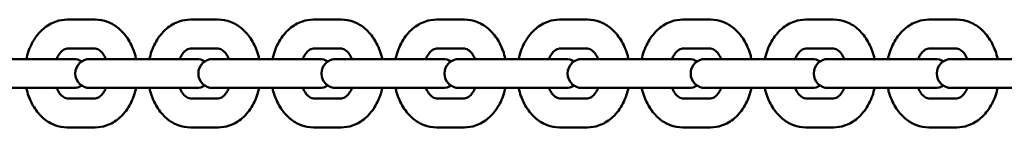
# Model space of a CAD drawing. Units: millimetres. Extents: x -325 to 29975, y 9101 to 12101.
# Drawn here: x 1612 to 1816, y 10590 to 10612 of the extents above; entities that cross this region are included whole.
import ezdxf

# ---------------------------------------------------------------- set-up
doc = ezdxf.new("R2010")
doc.units = ezdxf.units.MM
doc.header["$LTSCALE"] = 50
doc.layers.add('Viditelná (ISO)', color=7, linetype='Continuous', lineweight=50)

# ---------------------------------------------------------------- blocks, each defined once
blk = doc.blocks.new('VVZ-L003')
at = {"layer": 'Viditelná (ISO)'}
for p, q in [((-443.17, -1488.83), (-437.39, -1488.83)), ((-417.71, -1488.83), (-411.94, -1488.83)), ((-392.26, -1488.83), (-386.48, -1488.83)), ((-366.8, -1488.83), (-361.03, -1488.83)), ((-341.34, -1488.83), (-335.57, -1488.83)), ((-315.89, -1488.83), (-310.11, -1488.83)), ((-290.43, -1488.83), (-284.66, -1488.83)), ((-264.98, -1488.83), (-259.2, -1488.83)), ((-443.17, -1494.83), (-437.39, -1494.83)), ((-417.71, -1494.83), (-411.94, -1494.83)), ((-392.26, -1494.83), (-386.48, -1494.83)), ((-366.8, -1494.83), (-361.03, -1494.83)), ((-341.34, -1494.83), (-335.57, -1494.83)), ((-315.89, -1494.83), (-310.11, -1494.83)), ((-290.43, -1494.83), (-284.66, -1494.83)), ((-264.98, -1494.83), (-259.2, -1494.83)), ((-441.86, -1497), (-455.8, -1497)), ((-436.12, -1497), (-438.51, -1497)), ((-430.35, -1497), (-436.12, -1497)), ((-416.41, -1497), (-430.35, -1497)), ((-410.67, -1497), (-413.06, -1497)), ((-404.89, -1497), (-410.67, -1497)), ((-390.95, -1497), (-404.89, -1497)), ((-385.21, -1497), (-387.6, -1497)), ((-379.44, -1497), (-385.21, -1497)), ((-365.49, -1497), (-379.44, -1497)), ((-359.75, -1497), (-362.15, -1497)), ((-353.98, -1497), (-359.75, -1497)), ((-340.04, -1497), (-353.98, -1497)), ((-334.3, -1497), (-336.69, -1497)), ((-328.52, -1497), (-334.3, -1497)), ((-314.58, -1497), (-328.52, -1497)), ((-308.84, -1497), (-311.23, -1497)), ((-303.07, -1497), (-308.84, -1497)), ((-289.13, -1497), (-303.07, -1497)), ((-283.39, -1497), (-285.78, -1497)), ((-277.61, -1497), (-283.39, -1497)), ((-263.67, -1497), (-277.61, -1497)), ((-257.93, -1497), (-260.32, -1497)), ((-252.16, -1497), (-257.93, -1497)), ((-238.21, -1497), (-252.16, -1497)), ((-455.8, -1503), (-441.86, -1503)), ((-438.51, -1503), (-436.12, -1503)), ((-430.35, -1503), (-436.12, -1503)), ((-430.35, -1503), (-416.41, -1503)), ((-413.06, -1503), (-410.67, -1503)), ((-404.89, -1503), (-410.67, -1503)), ((-404.89, -1503), (-390.95, -1503)), ((-387.6, -1503), (-385.21, -1503)), ((-379.44, -1503), (-385.21, -1503)), ((-379.44, -1503), (-365.49, -1503)), ((-362.15, -1503), (-359.75, -1503)), ((-353.98, -1503), (-359.75, -1503)), ((-353.98, -1503), (-340.04, -1503)), ((-336.69, -1503), (-334.3, -1503)), ((-328.52, -1503), (-334.3, -1503)), ((-328.52, -1503), (-314.58, -1503)), ((-311.23, -1503), (-308.84, -1503)), ((-303.07, -1503), (-308.84, -1503)), ((-303.07, -1503), (-289.13, -1503)), ((-285.78, -1503), (-283.39, -1503)), ((-277.61, -1503), (-283.39, -1503)), ((-277.61, -1503), (-263.67, -1503)), ((-260.32, -1503), (-257.93, -1503)), ((-252.16, -1503), (-257.93, -1503)), ((-252.16, -1503), (-238.21, -1503)), ((-437.39, -1505.17), (-443.17, -1505.17)), ((-411.94, -1505.17), (-417.71, -1505.17)), ((-386.48, -1505.17), (-392.26, -1505.17)), ((-361.03, -1505.17), (-366.8, -1505.17)), ((-335.57, -1505.17), (-341.34, -1505.17)), ((-310.11, -1505.17), (-315.89, -1505.17)), ((-284.66, -1505.17), (-290.43, -1505.17)), ((-259.2, -1505.17), (-264.98, -1505.17)), ((-437.39, -1511.17), (-443.17, -1511.17)), ((-411.94, -1511.17), (-417.71, -1511.17)), ((-386.48, -1511.17), (-392.26, -1511.17)), ((-361.03, -1511.17), (-366.8, -1511.17)), ((-335.57, -1511.17), (-341.34, -1511.17)), ((-310.11, -1511.17), (-315.89, -1511.17)), ((-284.66, -1511.17), (-290.43, -1511.17)), ((-259.2, -1511.17), (-264.98, -1511.17))]:
    blk.add_line(p, q, dxfattribs=at)
for centre, start, end in [((-441.86, -1500), 56.0846, 90), ((-438.51, -1500), 90, 270), ((-416.41, -1500), 56.0846, 90), ((-413.06, -1500), 90, 270), ((-390.95, -1500), 56.0846, 90), ((-387.6, -1500), 90, 270), ((-365.49, -1500), 56.0846, 90), ((-362.15, -1500), 90, 270), ((-340.04, -1500), 56.0846, 90), ((-336.69, -1500), 90, 270), ((-314.58, -1500), 56.0846, 90), ((-311.23, -1500), 90, 270), ((-289.13, -1500), 56.0846, 90), ((-285.78, -1500), 90, 270), ((-263.67, -1500), 56.0846, 90), ((-260.32, -1500), 90, 270), ((-441.86, -1500), 270, 303.9154), ((-416.41, -1500), 270, 303.9154), ((-390.95, -1500), 270, 303.9154), ((-365.49, -1500), 270, 303.9154), ((-340.04, -1500), 270, 303.9154), ((-314.58, -1500), 270, 303.9154), ((-289.13, -1500), 270, 303.9154), ((-263.67, -1500), 270, 303.9154)]:
    blk.add_arc(centre, 3, start, end, dxfattribs=at)
for points, knots in [([(-451.63, -1497), (-451.6, -1496.89), (-451.58, -1496.78), (-451.27, -1495.5), (-450.84, -1494.38), (-449.69, -1492.37), (-448.97, -1491.47), (-447.33, -1490.07), (-446.43, -1489.54), (-444.72, -1488.96), (-443.94, -1488.83), (-443.17, -1488.83)], [5.006929, 5.006929, 5.006929, 5.006929, 5.040132, 5.040132, 5.393939, 5.393939, 5.738865, 5.738865, 6.050979, 6.050979, 6.283185, 6.283185, 6.283185, 6.283185]), ([(-437.39, -1488.83), (-436.52, -1488.83), (-435.65, -1489), (-433.99, -1489.63), (-433.2, -1490.1), (-431.73, -1491.35), (-431.06, -1492.14), (-429.92, -1493.97), (-429.46, -1495.04), (-429.07, -1496.43), (-429, -1496.72), (-428.93, -1497)], [0, 0, 0, 0, 0.261179, 0.261179, 0.537036, 0.537036, 0.848194, 0.848194, 1.190715, 1.190715, 1.276256, 1.276256, 1.276256, 1.276256]), ([(-426.17, -1497), (-426.15, -1496.89), (-426.12, -1496.78), (-425.82, -1495.5), (-425.38, -1494.38), (-424.23, -1492.37), (-423.51, -1491.47), (-421.88, -1490.07), (-420.98, -1489.54), (-419.26, -1488.96), (-418.49, -1488.83), (-417.71, -1488.83)], [5.006929, 5.006929, 5.006929, 5.006929, 5.040132, 5.040132, 5.393939, 5.393939, 5.738865, 5.738865, 6.050979, 6.050979, 6.283185, 6.283185, 6.283185, 6.283185]), ([(-411.94, -1488.83), (-411.07, -1488.83), (-410.2, -1489), (-408.53, -1489.63), (-407.74, -1490.1), (-406.27, -1491.35), (-405.61, -1492.14), (-404.46, -1493.97), (-404, -1495.04), (-403.61, -1496.43), (-403.54, -1496.72), (-403.48, -1497)], [0, 0, 0, 0, 0.261179, 0.261179, 0.537036, 0.537036, 0.848194, 0.848194, 1.190715, 1.190715, 1.276256, 1.276256, 1.276256, 1.276256]), ([(-400.72, -1497), (-400.69, -1496.89), (-400.67, -1496.78), (-400.36, -1495.5), (-399.93, -1494.38), (-398.77, -1492.37), (-398.06, -1491.47), (-396.42, -1490.07), (-395.52, -1489.54), (-393.81, -1488.96), (-393.03, -1488.83), (-392.26, -1488.83)], [5.006929, 5.006929, 5.006929, 5.006929, 5.040132, 5.040132, 5.393939, 5.393939, 5.738865, 5.738865, 6.050979, 6.050979, 6.283185, 6.283185, 6.283185, 6.283185]), ([(-386.48, -1488.83), (-385.61, -1488.83), (-384.74, -1489), (-383.07, -1489.63), (-382.29, -1490.1), (-380.81, -1491.35), (-380.15, -1492.14), (-379, -1493.97), (-378.55, -1495.04), (-378.15, -1496.43), (-378.08, -1496.72), (-378.02, -1497)], [0, 0, 0, 0, 0.261179, 0.261179, 0.537036, 0.537036, 0.848194, 0.848194, 1.190715, 1.190715, 1.276256, 1.276256, 1.276256, 1.276256]), ([(-375.26, -1497), (-375.24, -1496.89), (-375.21, -1496.78), (-374.9, -1495.5), (-374.47, -1494.38), (-373.32, -1492.37), (-372.6, -1491.47), (-370.96, -1490.07), (-370.06, -1489.54), (-368.35, -1488.96), (-367.58, -1488.83), (-366.8, -1488.83)], [5.006929, 5.006929, 5.006929, 5.006929, 5.040132, 5.040132, 5.393939, 5.393939, 5.738865, 5.738865, 6.050979, 6.050979, 6.283185, 6.283185, 6.283185, 6.283185]), ([(-361.03, -1488.83), (-360.15, -1488.83), (-359.28, -1489), (-357.62, -1489.63), (-356.83, -1490.1), (-355.36, -1491.35), (-354.69, -1492.14), (-353.55, -1493.97), (-353.09, -1495.04), (-352.7, -1496.43), (-352.63, -1496.72), (-352.57, -1497)], [0, 0, 0, 0, 0.261179, 0.261179, 0.537036, 0.537036, 0.848194, 0.848194, 1.190715, 1.190715, 1.276256, 1.276256, 1.276256, 1.276256]), ([(-349.8, -1497), (-349.78, -1496.89), (-349.76, -1496.78), (-349.45, -1495.5), (-349.02, -1494.38), (-347.86, -1492.37), (-347.15, -1491.47), (-345.51, -1490.07), (-344.61, -1489.54), (-342.89, -1488.96), (-342.12, -1488.83), (-341.34, -1488.83)], [5.006929, 5.006929, 5.006929, 5.006929, 5.040132, 5.040132, 5.393939, 5.393939, 5.738865, 5.738865, 6.050979, 6.050979, 6.283185, 6.283185, 6.283185, 6.283185]), ([(-335.57, -1488.83), (-334.7, -1488.83), (-333.83, -1489), (-332.16, -1489.63), (-331.38, -1490.1), (-329.9, -1491.35), (-329.24, -1492.14), (-328.09, -1493.97), (-327.64, -1495.04), (-327.24, -1496.43), (-327.17, -1496.72), (-327.11, -1497)], [0, 0, 0, 0, 0.261179, 0.261179, 0.537036, 0.537036, 0.848194, 0.848194, 1.190715, 1.190715, 1.276256, 1.276256, 1.276256, 1.276256]), ([(-324.35, -1497), (-324.32, -1496.89), (-324.3, -1496.78), (-323.99, -1495.5), (-323.56, -1494.38), (-322.41, -1492.37), (-321.69, -1491.47), (-320.05, -1490.07), (-319.15, -1489.54), (-317.44, -1488.96), (-316.66, -1488.83), (-315.89, -1488.83)], [5.006929, 5.006929, 5.006929, 5.006929, 5.040132, 5.040132, 5.393939, 5.393939, 5.738865, 5.738865, 6.050979, 6.050979, 6.283185, 6.283185, 6.283185, 6.283185]), ([(-310.11, -1488.83), (-309.24, -1488.83), (-308.37, -1489), (-306.71, -1489.63), (-305.92, -1490.1), (-304.45, -1491.35), (-303.78, -1492.14), (-302.64, -1493.97), (-302.18, -1495.04), (-301.79, -1496.43), (-301.72, -1496.72), (-301.66, -1497)], [0, 0, 0, 0, 0.261179, 0.261179, 0.537036, 0.537036, 0.848194, 0.848194, 1.190715, 1.190715, 1.276256, 1.276256, 1.276256, 1.276256]), ([(-298.89, -1497), (-298.87, -1496.89), (-298.84, -1496.78), (-298.54, -1495.5), (-298.1, -1494.38), (-296.95, -1492.37), (-296.23, -1491.47), (-294.6, -1490.07), (-293.7, -1489.54), (-291.98, -1488.96), (-291.21, -1488.83), (-290.43, -1488.83)], [5.006929, 5.006929, 5.006929, 5.006929, 5.040132, 5.040132, 5.393939, 5.393939, 5.738865, 5.738865, 6.050979, 6.050979, 6.283185, 6.283185, 6.283185, 6.283185]), ([(-284.66, -1488.83), (-283.79, -1488.83), (-282.92, -1489), (-281.25, -1489.63), (-280.46, -1490.1), (-278.99, -1491.35), (-278.33, -1492.14), (-277.18, -1493.97), (-276.72, -1495.04), (-276.33, -1496.43), (-276.26, -1496.72), (-276.2, -1497)], [0, 0, 0, 0, 0.261179, 0.261179, 0.537036, 0.537036, 0.848194, 0.848194, 1.190715, 1.190715, 1.276256, 1.276256, 1.276256, 1.276256]), ([(-273.44, -1497), (-273.41, -1496.89), (-273.39, -1496.78), (-273.08, -1495.5), (-272.65, -1494.38), (-271.49, -1492.37), (-270.78, -1491.47), (-269.14, -1490.07), (-268.24, -1489.54), (-266.53, -1488.96), (-265.75, -1488.83), (-264.98, -1488.83)], [5.006929, 5.006929, 5.006929, 5.006929, 5.040132, 5.040132, 5.393939, 5.393939, 5.738865, 5.738865, 6.050979, 6.050979, 6.283185, 6.283185, 6.283185, 6.283185]), ([(-259.2, -1488.83), (-258.33, -1488.83), (-257.46, -1489), (-255.8, -1489.63), (-255.01, -1490.1), (-253.53, -1491.35), (-252.87, -1492.14), (-251.73, -1493.97), (-251.27, -1495.04), (-250.87, -1496.43), (-250.8, -1496.72), (-250.74, -1497)], [0, 0, 0, 0, 0.261179, 0.261179, 0.537036, 0.537036, 0.848194, 0.848194, 1.190715, 1.190715, 1.276256, 1.276256, 1.276256, 1.276256]), ([(-445.37, -1497), (-445.24, -1496.7), (-445.1, -1496.42), (-444.74, -1495.84), (-444.51, -1495.57), (-444.07, -1495.16), (-443.86, -1495.03), (-443.48, -1494.86), (-443.32, -1494.83), (-443.17, -1494.83)], [5.246511, 5.246511, 5.246511, 5.246511, 5.437492, 5.437492, 5.701009, 5.701009, 5.982124, 5.982124, 6.283185, 6.283185, 6.283185, 6.283185]), ([(-437.39, -1494.83), (-437.23, -1494.83), (-437.07, -1494.86), (-436.61, -1495.07), (-436.3, -1495.3), (-435.76, -1495.93), (-435.54, -1496.27), (-435.29, -1496.77), (-435.24, -1496.88), (-435.19, -1497)], [0, 0, 0, 0, 0.314159, 0.314159, 0.694894, 0.694894, 0.96412, 0.96412, 1.036674, 1.036674, 1.036674, 1.036674]), ([(-419.92, -1497), (-419.79, -1496.7), (-419.64, -1496.42), (-419.28, -1495.84), (-419.06, -1495.57), (-418.61, -1495.16), (-418.4, -1495.03), (-418.02, -1494.86), (-417.87, -1494.83), (-417.71, -1494.83)], [5.246511, 5.246511, 5.246511, 5.246511, 5.437492, 5.437492, 5.701009, 5.701009, 5.982124, 5.982124, 6.283185, 6.283185, 6.283185, 6.283185]), ([(-411.94, -1494.83), (-411.78, -1494.83), (-411.61, -1494.86), (-411.16, -1495.07), (-410.84, -1495.3), (-410.3, -1495.93), (-410.08, -1496.27), (-409.83, -1496.77), (-409.78, -1496.88), (-409.74, -1497)], [0, 0, 0, 0, 0.314159, 0.314159, 0.694894, 0.694894, 0.96412, 0.96412, 1.036674, 1.036674, 1.036674, 1.036674]), ([(-394.46, -1497), (-394.33, -1496.7), (-394.19, -1496.42), (-393.83, -1495.84), (-393.6, -1495.57), (-393.16, -1495.16), (-392.95, -1495.03), (-392.57, -1494.86), (-392.41, -1494.83), (-392.26, -1494.83)], [5.246511, 5.246511, 5.246511, 5.246511, 5.437492, 5.437492, 5.701009, 5.701009, 5.982124, 5.982124, 6.283185, 6.283185, 6.283185, 6.283185]), ([(-386.48, -1494.83), (-386.32, -1494.83), (-386.16, -1494.86), (-385.7, -1495.07), (-385.39, -1495.3), (-384.85, -1495.93), (-384.63, -1496.27), (-384.38, -1496.77), (-384.33, -1496.88), (-384.28, -1497)], [0, 0, 0, 0, 0.314159, 0.314159, 0.694894, 0.694894, 0.96412, 0.96412, 1.036674, 1.036674, 1.036674, 1.036674]), ([(-369, -1497), (-368.88, -1496.7), (-368.73, -1496.42), (-368.37, -1495.84), (-368.15, -1495.57), (-367.7, -1495.16), (-367.49, -1495.03), (-367.11, -1494.86), (-366.95, -1494.83), (-366.8, -1494.83)], [5.246511, 5.246511, 5.246511, 5.246511, 5.437492, 5.437492, 5.701009, 5.701009, 5.982124, 5.982124, 6.283185, 6.283185, 6.283185, 6.283185]), ([(-361.03, -1494.83), (-360.87, -1494.83), (-360.7, -1494.86), (-360.24, -1495.07), (-359.93, -1495.3), (-359.39, -1495.93), (-359.17, -1496.27), (-358.92, -1496.77), (-358.87, -1496.88), (-358.82, -1497)], [0, 0, 0, 0, 0.314159, 0.314159, 0.694894, 0.694894, 0.96412, 0.96412, 1.036674, 1.036674, 1.036674, 1.036674]), ([(-343.55, -1497), (-343.42, -1496.7), (-343.28, -1496.42), (-342.92, -1495.84), (-342.69, -1495.57), (-342.25, -1495.16), (-342.03, -1495.03), (-341.66, -1494.86), (-341.5, -1494.83), (-341.34, -1494.83)], [5.246511, 5.246511, 5.246511, 5.246511, 5.437492, 5.437492, 5.701009, 5.701009, 5.982124, 5.982124, 6.283185, 6.283185, 6.283185, 6.283185]), ([(-335.57, -1494.83), (-335.41, -1494.83), (-335.25, -1494.86), (-334.79, -1495.07), (-334.48, -1495.3), (-333.94, -1495.93), (-333.71, -1496.27), (-333.47, -1496.77), (-333.42, -1496.88), (-333.37, -1497)], [0, 0, 0, 0, 0.314159, 0.314159, 0.694894, 0.694894, 0.96412, 0.96412, 1.036674, 1.036674, 1.036674, 1.036674]), ([(-318.09, -1497), (-317.96, -1496.7), (-317.82, -1496.42), (-317.46, -1495.84), (-317.23, -1495.57), (-316.79, -1495.16), (-316.58, -1495.03), (-316.2, -1494.86), (-316.04, -1494.83), (-315.89, -1494.83)], [5.246511, 5.246511, 5.246511, 5.246511, 5.437492, 5.437492, 5.701009, 5.701009, 5.982124, 5.982124, 6.283185, 6.283185, 6.283185, 6.283185]), ([(-310.11, -1494.83), (-309.95, -1494.83), (-309.79, -1494.86), (-309.33, -1495.07), (-309.02, -1495.3), (-308.48, -1495.93), (-308.26, -1496.27), (-308.01, -1496.77), (-307.96, -1496.88), (-307.91, -1497)], [0, 0, 0, 0, 0.314159, 0.314159, 0.694894, 0.694894, 0.96412, 0.96412, 1.036674, 1.036674, 1.036674, 1.036674]), ([(-292.64, -1497), (-292.51, -1496.7), (-292.36, -1496.42), (-292, -1495.84), (-291.78, -1495.57), (-291.34, -1495.16), (-291.12, -1495.03), (-290.74, -1494.86), (-290.59, -1494.83), (-290.43, -1494.83)], [5.246511, 5.246511, 5.246511, 5.246511, 5.437492, 5.437492, 5.701009, 5.701009, 5.982124, 5.982124, 6.283185, 6.283185, 6.283185, 6.283185]), ([(-284.66, -1494.83), (-284.5, -1494.83), (-284.33, -1494.86), (-283.88, -1495.07), (-283.56, -1495.3), (-283.03, -1495.93), (-282.8, -1496.27), (-282.55, -1496.77), (-282.5, -1496.88), (-282.46, -1497)], [0, 0, 0, 0, 0.314159, 0.314159, 0.694894, 0.694894, 0.96412, 0.96412, 1.036674, 1.036674, 1.036674, 1.036674]), ([(-267.18, -1497), (-267.05, -1496.7), (-266.91, -1496.42), (-266.55, -1495.84), (-266.32, -1495.57), (-265.88, -1495.16), (-265.67, -1495.03), (-265.29, -1494.86), (-265.13, -1494.83), (-264.98, -1494.83)], [5.246511, 5.246511, 5.246511, 5.246511, 5.437492, 5.437492, 5.701009, 5.701009, 5.982124, 5.982124, 6.283185, 6.283185, 6.283185, 6.283185]), ([(-259.2, -1494.83), (-259.04, -1494.83), (-258.88, -1494.86), (-258.42, -1495.07), (-258.11, -1495.3), (-257.57, -1495.93), (-257.35, -1496.27), (-257.1, -1496.77), (-257.05, -1496.88), (-257, -1497)], [0, 0, 0, 0, 0.314159, 0.314159, 0.694894, 0.694894, 0.96412, 0.96412, 1.036674, 1.036674, 1.036674, 1.036674]), ([(-443.17, -1511.17), (-444.04, -1511.17), (-444.91, -1511), (-446.58, -1510.37), (-447.36, -1509.9), (-448.84, -1508.65), (-449.5, -1507.86), (-450.65, -1506.03), (-451.1, -1504.96), (-451.5, -1503.57), (-451.57, -1503.28), (-451.63, -1503)], [3.141593, 3.141593, 3.141593, 3.141593, 3.402772, 3.402772, 3.678628, 3.678628, 3.989787, 3.989787, 4.332308, 4.332308, 4.417849, 4.417849, 4.417849, 4.417849]), ([(-443.17, -1505.17), (-443.33, -1505.17), (-443.49, -1505.14), (-443.95, -1504.93), (-444.26, -1504.7), (-444.8, -1504.07), (-445.02, -1503.73), (-445.27, -1503.23), (-445.32, -1503.12), (-445.37, -1503)], [3.141593, 3.141593, 3.141593, 3.141593, 3.455752, 3.455752, 3.836486, 3.836486, 4.105713, 4.105713, 4.178267, 4.178267, 4.178267, 4.178267]), ([(-435.19, -1503), (-435.32, -1503.3), (-435.46, -1503.58), (-435.82, -1504.16), (-436.05, -1504.43), (-436.49, -1504.84), (-436.71, -1504.97), (-437.08, -1505.14), (-437.24, -1505.17), (-437.39, -1505.17)], [2.104919, 2.104919, 2.104919, 2.104919, 2.295899, 2.295899, 2.559416, 2.559416, 2.840531, 2.840531, 3.141593, 3.141593, 3.141593, 3.141593]), ([(-428.93, -1503), (-428.96, -1503.11), (-428.98, -1503.22), (-429.29, -1504.5), (-429.72, -1505.62), (-430.88, -1507.63), (-431.59, -1508.53), (-433.23, -1509.93), (-434.13, -1510.46), (-435.84, -1511.04), (-436.62, -1511.17), (-437.39, -1511.17)], [1.865336, 1.865336, 1.865336, 1.865336, 1.89854, 1.89854, 2.252347, 2.252347, 2.597272, 2.597272, 2.909386, 2.909386, 3.141593, 3.141593, 3.141593, 3.141593]), ([(-417.71, -1511.17), (-418.58, -1511.17), (-419.45, -1511), (-421.12, -1510.37), (-421.91, -1509.9), (-423.38, -1508.65), (-424.04, -1507.86), (-425.19, -1506.03), (-425.65, -1504.96), (-426.04, -1503.57), (-426.11, -1503.28), (-426.17, -1503)], [3.141593, 3.141593, 3.141593, 3.141593, 3.402772, 3.402772, 3.678628, 3.678628, 3.989787, 3.989787, 4.332308, 4.332308, 4.417849, 4.417849, 4.417849, 4.417849]), ([(-417.71, -1505.17), (-417.87, -1505.17), (-418.04, -1505.14), (-418.49, -1504.93), (-418.81, -1504.7), (-419.35, -1504.07), (-419.57, -1503.73), (-419.82, -1503.23), (-419.87, -1503.12), (-419.92, -1503)], [3.141593, 3.141593, 3.141593, 3.141593, 3.455752, 3.455752, 3.836486, 3.836486, 4.105713, 4.105713, 4.178267, 4.178267, 4.178267, 4.178267]), ([(-409.74, -1503), (-409.86, -1503.3), (-410.01, -1503.58), (-410.37, -1504.16), (-410.59, -1504.43), (-411.04, -1504.84), (-411.25, -1504.97), (-411.63, -1505.14), (-411.78, -1505.17), (-411.94, -1505.17)], [2.104919, 2.104919, 2.104919, 2.104919, 2.295899, 2.295899, 2.559416, 2.559416, 2.840531, 2.840531, 3.141593, 3.141593, 3.141593, 3.141593]), ([(-403.48, -1503), (-403.5, -1503.11), (-403.53, -1503.22), (-403.83, -1504.5), (-404.27, -1505.62), (-405.42, -1507.63), (-406.14, -1508.53), (-407.77, -1509.93), (-408.68, -1510.46), (-410.39, -1511.04), (-411.16, -1511.17), (-411.94, -1511.17)], [1.865336, 1.865336, 1.865336, 1.865336, 1.89854, 1.89854, 2.252347, 2.252347, 2.597272, 2.597272, 2.909386, 2.909386, 3.141593, 3.141593, 3.141593, 3.141593]), ([(-392.26, -1511.17), (-393.13, -1511.17), (-394, -1511), (-395.66, -1510.37), (-396.45, -1509.9), (-397.92, -1508.65), (-398.59, -1507.86), (-399.73, -1506.03), (-400.19, -1504.96), (-400.59, -1503.57), (-400.65, -1503.28), (-400.72, -1503)], [3.141593, 3.141593, 3.141593, 3.141593, 3.402772, 3.402772, 3.678628, 3.678628, 3.989787, 3.989787, 4.332308, 4.332308, 4.417849, 4.417849, 4.417849, 4.417849]), ([(-392.26, -1505.17), (-392.42, -1505.17), (-392.58, -1505.14), (-393.04, -1504.93), (-393.35, -1504.7), (-393.89, -1504.07), (-394.11, -1503.73), (-394.36, -1503.23), (-394.41, -1503.12), (-394.46, -1503)], [3.141593, 3.141593, 3.141593, 3.141593, 3.455752, 3.455752, 3.836486, 3.836486, 4.105713, 4.105713, 4.178267, 4.178267, 4.178267, 4.178267]), ([(-384.28, -1503), (-384.41, -1503.3), (-384.55, -1503.58), (-384.91, -1504.16), (-385.14, -1504.43), (-385.58, -1504.84), (-385.79, -1504.97), (-386.17, -1505.14), (-386.33, -1505.17), (-386.48, -1505.17)], [2.104919, 2.104919, 2.104919, 2.104919, 2.295899, 2.295899, 2.559416, 2.559416, 2.840531, 2.840531, 3.141593, 3.141593, 3.141593, 3.141593]), ([(-378.02, -1503), (-378.05, -1503.11), (-378.07, -1503.22), (-378.38, -1504.5), (-378.81, -1505.62), (-379.96, -1507.63), (-380.68, -1508.53), (-382.32, -1509.93), (-383.22, -1510.46), (-384.93, -1511.04), (-385.71, -1511.17), (-386.48, -1511.17)], [1.865336, 1.865336, 1.865336, 1.865336, 1.89854, 1.89854, 2.252347, 2.252347, 2.597272, 2.597272, 2.909386, 2.909386, 3.141593, 3.141593, 3.141593, 3.141593]), ([(-366.8, -1511.17), (-367.67, -1511.17), (-368.54, -1511), (-370.21, -1510.37), (-370.99, -1509.9), (-372.47, -1508.65), (-373.13, -1507.86), (-374.28, -1506.03), (-374.74, -1504.96), (-375.13, -1503.57), (-375.2, -1503.28), (-375.26, -1503)], [3.141593, 3.141593, 3.141593, 3.141593, 3.402772, 3.402772, 3.678628, 3.678628, 3.989787, 3.989787, 4.332308, 4.332308, 4.417849, 4.417849, 4.417849, 4.417849]), ([(-366.8, -1505.17), (-366.96, -1505.17), (-367.13, -1505.14), (-367.58, -1504.93), (-367.89, -1504.7), (-368.43, -1504.07), (-368.66, -1503.73), (-368.9, -1503.23), (-368.96, -1503.12), (-369, -1503)], [3.141593, 3.141593, 3.141593, 3.141593, 3.455752, 3.455752, 3.836486, 3.836486, 4.105713, 4.105713, 4.178267, 4.178267, 4.178267, 4.178267]), ([(-358.82, -1503), (-358.95, -1503.3), (-359.09, -1503.58), (-359.46, -1504.16), (-359.68, -1504.43), (-360.12, -1504.84), (-360.34, -1504.97), (-360.72, -1505.14), (-360.87, -1505.17), (-361.03, -1505.17)], [2.104919, 2.104919, 2.104919, 2.104919, 2.295899, 2.295899, 2.559416, 2.559416, 2.840531, 2.840531, 3.141593, 3.141593, 3.141593, 3.141593]), ([(-352.57, -1503), (-352.59, -1503.11), (-352.62, -1503.22), (-352.92, -1504.5), (-353.35, -1505.62), (-354.51, -1507.63), (-355.22, -1508.53), (-356.86, -1509.93), (-357.76, -1510.46), (-359.48, -1511.04), (-360.25, -1511.17), (-361.03, -1511.17)], [1.865336, 1.865336, 1.865336, 1.865336, 1.89854, 1.89854, 2.252347, 2.252347, 2.597272, 2.597272, 2.909386, 2.909386, 3.141593, 3.141593, 3.141593, 3.141593]), ([(-341.34, -1511.17), (-342.22, -1511.17), (-343.09, -1511), (-344.75, -1510.37), (-345.54, -1509.9), (-347.01, -1508.65), (-347.68, -1507.86), (-348.82, -1506.03), (-349.28, -1504.96), (-349.67, -1503.57), (-349.74, -1503.28), (-349.8, -1503)], [3.141593, 3.141593, 3.141593, 3.141593, 3.402772, 3.402772, 3.678628, 3.678628, 3.989787, 3.989787, 4.332308, 4.332308, 4.417849, 4.417849, 4.417849, 4.417849]), ([(-341.34, -1505.17), (-341.51, -1505.17), (-341.67, -1505.14), (-342.13, -1504.93), (-342.44, -1504.7), (-342.98, -1504.07), (-343.2, -1503.73), (-343.45, -1503.23), (-343.5, -1503.12), (-343.55, -1503)], [3.141593, 3.141593, 3.141593, 3.141593, 3.455752, 3.455752, 3.836486, 3.836486, 4.105713, 4.105713, 4.178267, 4.178267, 4.178267, 4.178267]), ([(-333.37, -1503), (-333.49, -1503.3), (-333.64, -1503.58), (-334, -1504.16), (-334.23, -1504.43), (-334.67, -1504.84), (-334.88, -1504.97), (-335.26, -1505.14), (-335.42, -1505.17), (-335.57, -1505.17)], [2.104919, 2.104919, 2.104919, 2.104919, 2.295899, 2.295899, 2.559416, 2.559416, 2.840531, 2.840531, 3.141593, 3.141593, 3.141593, 3.141593]), ([(-327.11, -1503), (-327.13, -1503.11), (-327.16, -1503.22), (-327.47, -1504.5), (-327.9, -1505.62), (-329.05, -1507.63), (-329.77, -1508.53), (-331.41, -1509.93), (-332.31, -1510.46), (-334.02, -1511.04), (-334.79, -1511.17), (-335.57, -1511.17)], [1.865336, 1.865336, 1.865336, 1.865336, 1.89854, 1.89854, 2.252347, 2.252347, 2.597272, 2.597272, 2.909386, 2.909386, 3.141593, 3.141593, 3.141593, 3.141593]), ([(-315.89, -1511.17), (-316.76, -1511.17), (-317.63, -1511), (-319.3, -1510.37), (-320.08, -1509.9), (-321.56, -1508.65), (-322.22, -1507.86), (-323.37, -1506.03), (-323.82, -1504.96), (-324.22, -1503.57), (-324.29, -1503.28), (-324.35, -1503)], [3.141593, 3.141593, 3.141593, 3.141593, 3.402772, 3.402772, 3.678628, 3.678628, 3.989787, 3.989787, 4.332308, 4.332308, 4.417849, 4.417849, 4.417849, 4.417849]), ([(-315.89, -1505.17), (-316.05, -1505.17), (-316.21, -1505.14), (-316.67, -1504.93), (-316.98, -1504.7), (-317.52, -1504.07), (-317.74, -1503.73), (-317.99, -1503.23), (-318.04, -1503.12), (-318.09, -1503)], [3.141593, 3.141593, 3.141593, 3.141593, 3.455752, 3.455752, 3.836486, 3.836486, 4.105713, 4.105713, 4.178267, 4.178267, 4.178267, 4.178267]), ([(-307.91, -1503), (-308.04, -1503.3), (-308.18, -1503.58), (-308.54, -1504.16), (-308.77, -1504.43), (-309.21, -1504.84), (-309.43, -1504.97), (-309.8, -1505.14), (-309.96, -1505.17), (-310.11, -1505.17)], [2.104919, 2.104919, 2.104919, 2.104919, 2.295899, 2.295899, 2.559416, 2.559416, 2.840531, 2.840531, 3.141593, 3.141593, 3.141593, 3.141593]), ([(-301.66, -1503), (-301.68, -1503.11), (-301.7, -1503.22), (-302.01, -1504.5), (-302.44, -1505.62), (-303.6, -1507.63), (-304.31, -1508.53), (-305.95, -1509.93), (-306.85, -1510.46), (-308.56, -1511.04), (-309.34, -1511.17), (-310.11, -1511.17)], [1.865336, 1.865336, 1.865336, 1.865336, 1.89854, 1.89854, 2.252347, 2.252347, 2.597272, 2.597272, 2.909386, 2.909386, 3.141593, 3.141593, 3.141593, 3.141593]), ([(-290.43, -1511.17), (-291.31, -1511.17), (-292.18, -1511), (-293.84, -1510.37), (-294.63, -1509.9), (-296.1, -1508.65), (-296.77, -1507.86), (-297.91, -1506.03), (-298.37, -1504.96), (-298.76, -1503.57), (-298.83, -1503.28), (-298.89, -1503)], [3.141593, 3.141593, 3.141593, 3.141593, 3.402772, 3.402772, 3.678628, 3.678628, 3.989787, 3.989787, 4.332308, 4.332308, 4.417849, 4.417849, 4.417849, 4.417849]), ([(-290.43, -1505.17), (-290.59, -1505.17), (-290.76, -1505.14), (-291.22, -1504.93), (-291.53, -1504.7), (-292.07, -1504.07), (-292.29, -1503.73), (-292.54, -1503.23), (-292.59, -1503.12), (-292.64, -1503)], [3.141593, 3.141593, 3.141593, 3.141593, 3.455752, 3.455752, 3.836486, 3.836486, 4.105713, 4.105713, 4.178267, 4.178267, 4.178267, 4.178267]), ([(-282.46, -1503), (-282.58, -1503.3), (-282.73, -1503.58), (-283.09, -1504.16), (-283.31, -1504.43), (-283.76, -1504.84), (-283.97, -1504.97), (-284.35, -1505.14), (-284.5, -1505.17), (-284.66, -1505.17)], [2.104919, 2.104919, 2.104919, 2.104919, 2.295899, 2.295899, 2.559416, 2.559416, 2.840531, 2.840531, 3.141593, 3.141593, 3.141593, 3.141593]), ([(-276.2, -1503), (-276.22, -1503.11), (-276.25, -1503.22), (-276.56, -1504.5), (-276.99, -1505.62), (-278.14, -1507.63), (-278.86, -1508.53), (-280.5, -1509.93), (-281.4, -1510.46), (-283.11, -1511.04), (-283.88, -1511.17), (-284.66, -1511.17)], [1.865336, 1.865336, 1.865336, 1.865336, 1.89854, 1.89854, 2.252347, 2.252347, 2.597272, 2.597272, 2.909386, 2.909386, 3.141593, 3.141593, 3.141593, 3.141593]), ([(-264.98, -1511.17), (-265.85, -1511.17), (-266.72, -1511), (-268.38, -1510.37), (-269.17, -1509.9), (-270.65, -1508.65), (-271.31, -1507.86), (-272.45, -1506.03), (-272.91, -1504.96), (-273.31, -1503.57), (-273.38, -1503.28), (-273.44, -1503)], [3.141593, 3.141593, 3.141593, 3.141593, 3.402772, 3.402772, 3.678628, 3.678628, 3.989787, 3.989787, 4.332308, 4.332308, 4.417849, 4.417849, 4.417849, 4.417849]), ([(-264.98, -1505.17), (-265.14, -1505.17), (-265.3, -1505.14), (-265.76, -1504.93), (-266.07, -1504.7), (-266.61, -1504.07), (-266.83, -1503.73), (-267.08, -1503.23), (-267.13, -1503.12), (-267.18, -1503)], [3.141593, 3.141593, 3.141593, 3.141593, 3.455752, 3.455752, 3.836486, 3.836486, 4.105713, 4.105713, 4.178267, 4.178267, 4.178267, 4.178267]), ([(-257, -1503), (-257.13, -1503.3), (-257.27, -1503.58), (-257.63, -1504.16), (-257.86, -1504.43), (-258.3, -1504.84), (-258.51, -1504.97), (-258.89, -1505.14), (-259.05, -1505.17), (-259.2, -1505.17)], [2.104919, 2.104919, 2.104919, 2.104919, 2.295899, 2.295899, 2.559416, 2.559416, 2.840531, 2.840531, 3.141593, 3.141593, 3.141593, 3.141593]), ([(-250.74, -1503), (-250.77, -1503.11), (-250.79, -1503.22), (-251.1, -1504.5), (-251.53, -1505.62), (-252.69, -1507.63), (-253.4, -1508.53), (-255.04, -1509.93), (-255.94, -1510.46), (-257.65, -1511.04), (-258.43, -1511.17), (-259.2, -1511.17)], [1.865336, 1.865336, 1.865336, 1.865336, 1.89854, 1.89854, 2.252347, 2.252347, 2.597272, 2.597272, 2.909386, 2.909386, 3.141593, 3.141593, 3.141593, 3.141593])]:
    blk.add_open_spline(points, degree=3, knots=knots, dxfattribs=at)

msp = doc.modelspace()

# ---------------------------------------------------------------- block references
msp.add_blockref('VVZ-L003', (2065.06, 12100.8))

doc.saveas('drawing.dxf')
